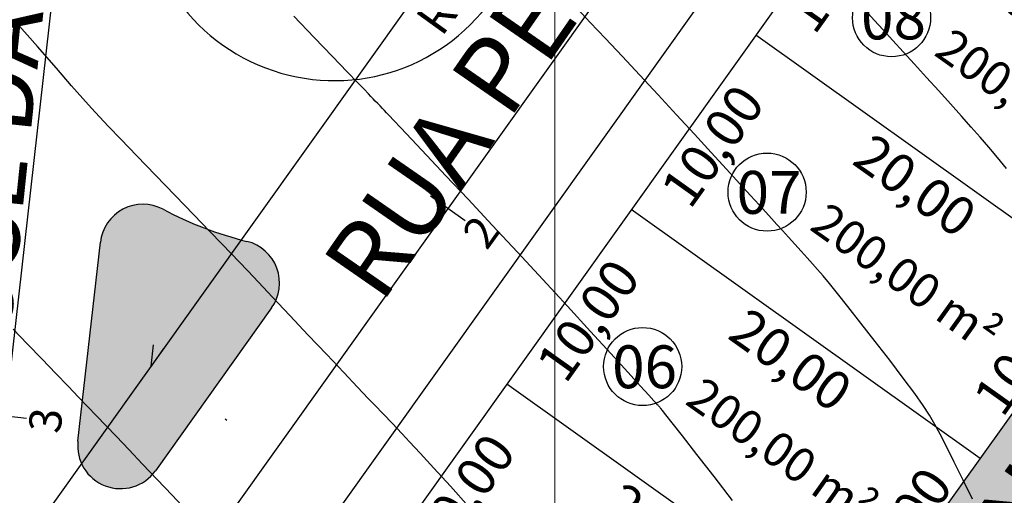
# Model space of a CAD drawing. Units: millimetres. Extents: x 12687 to 29258, y -12377 to -5847.
# Drawn here: x 13163 to 13209, y -6741 to -6719 of the extents above; entities that cross this region are included whole.
import ezdxf
from ezdxf.enums import TextEntityAlignment as Align

# ---------------------------------------------------------------- set-up
doc = ezdxf.new("R2010")
doc.units = ezdxf.units.MM
doc.linetypes.add('DASHED2', pattern=[0.375, 0.25, -0.125])
for name, color, linetype in [('_CURVAS001', 20, 'Continuous'), ('_CURVAS002', 31, 'Continuous'), ('area reservada', 70, 'DASHED2'), ('calçada', 2, 'Continuous'), ('Cota Lotes', 2, 'Continuous'), ('EIXO_RUA', 2, 'Continuous'), ('QUADRA', 7, 'Continuous'), ('Quadras', 7, 'Continuous'), ('SISTEMA DE LAZER', 101, 'Continuous'), ('TEXTO_EIXO', 2, 'Continuous'), ('Textos', 2, 'Continuous'), ('verde', 71, 'DASHED2')]:
    doc.layers.add(name, color=color, linetype=linetype)
doc.layers.add('malha', color=252, linetype='Continuous', lineweight=9)
doc.styles.add('PONTOS_DADOS', font='arial.ttf')
doc.styles.add('ROMANS', font='arial.ttf', dxfattribs={"width": 0.8})
doc.dimstyles.new('cota lote normal', dxfattribs={"dimtxt": 1.8, "dimasz": 0.1, "dimexe": 0.1, "dimexo": 1.587499999999999, "dimgap": 0.1, "dimtad": 1, "dimzin": 1, "dimtxsty": 'ROMANS', "dimblk1": 'OBLIQUE', "dimblk2": 'OBLIQUE', "dimsah": 1, "dimcen": -0.1, "dimdle": 0.1, "dimse1": 1, "dimse2": 1, "dimsd1": 1, "dimsd2": 1, "dimadec": 4, "dimazin": 0, "dimtfac": 2, "dimtix": 1, "dimtmove": 2, "dimatfit": 2, "dimldrblk": 'OPEN90', "dimfxl": 1, "dimfxlon": 1, "dimtolj": 1, "dimtzin": 0, "dimarcsym": 0})
doc.dimstyles.new('cota rua', dxfattribs={"dimtxt": 1.8, "dimasz": 0.8, "dimexe": 0.1, "dimexo": 1.587499999999999, "dimgap": 0.1, "dimtad": 1, "dimzin": 1, "dimtxsty": 'ROMANS', "dimblk": 'OPEN90', "dimcen": -0.1, "dimdle": 0.1, "dimadec": 4, "dimazin": 0, "dimtfac": 2, "dimtix": 1, "dimtmove": 2, "dimatfit": 2, "dimldrblk": 'OPEN90', "dimfxl": 1, "dimfxlon": 1, "dimtolj": 1, "dimtzin": 0, "dimarcsym": 0})

# ---------------------------------------------------------------- blocks, each defined once
blk = doc.blocks.new('*D289')
at = {"layer": 'DEFPOINTS', "color": 0, "linetype": 'ByBlock', "transparency": 16777216}
for p in [(13186.03648665028, -6736.0049320572), (13180.2281423328, -6744.145149271091), (13181.33287956161, -6744.933419907692)]:
    blk.add_point(p, dxfattribs=at)
at = {"layer": 'Cota Lotes', "color": 0, "linetype": 'ByBlock', "transparency": 16777216, "insert": (13184.02095496228, -6741.166164303277), "char_height": 1.8, "attachment_point": 5, "rotation": 54.49074645320028, "style": 'ROMANS'}
blk.add_mtext('\\A1;10,00', dxfattribs=at)
blk = doc.blocks.new('_OBLIQUE')
at = {"color": 0, "linetype": 'ByBlock'}
blk.add_line((-0.5, -0.5), (0.5, 0.5), dxfattribs=at)
blk = doc.blocks.new('_Open90')
at = {"color": 0, "linetype": 'ByBlock', "lineweight": -2}
for p, q in [((0, 0), (-1, 0)), ((-0.5, 0.5), (0, 0)), ((0, 0), (-0.5, -0.5))]:
    blk.add_line(p, q, dxfattribs=at)
blk = doc.blocks.new('*D291')
at = {"layer": 'DEFPOINTS', "color": 0, "linetype": 'ByBlock', "transparency": 16777216}
for p in [(13186.03648665028, -6736.0049320572), (13202.31692108854, -6747.621620699849), (13201.51374221341, -6748.747251369742)]:
    blk.add_point(p, dxfattribs=at)
at = {"layer": 'Cota Lotes', "color": 0, "linetype": 'ByBlock', "transparency": 16777216, "insert": (13193.48690825775, -6743.019810180263), "char_height": 1.8, "attachment_point": 5, "rotation": 324.4907464527178, "style": 'ROMANS'}
blk.add_mtext('\\A1;20,00', dxfattribs=at)
blk = doc.blocks.new('*D292')
at = {"layer": 'DEFPOINTS', "color": 0, "linetype": 'ByBlock', "transparency": 16777216}
for p in [(13191.84483096788, -6727.864714842377), (13186.03648665028, -6736.0049320572), (13187.14122387869, -6736.793202693438)]:
    blk.add_point(p, dxfattribs=at)
at = {"layer": 'Cota Lotes', "color": 0, "linetype": 'ByBlock', "transparency": 16777216, "insert": (13189.8292992807, -6733.025947089394), "char_height": 1.8, "attachment_point": 5, "rotation": 54.49074645576518, "style": 'ROMANS'}
blk.add_mtext('\\A1;10,00', dxfattribs=at)
blk = doc.blocks.new('*D293')
at = {"layer": 'DEFPOINTS', "color": 0, "linetype": 'ByBlock', "transparency": 16777216}
for p in [(13207.20619279851, -6738.825611383992), (13208.12526540614, -6739.481403485957), (13202.31692108947, -6747.621620699851)]:
    blk.add_point(p, dxfattribs=at)
at = {"layer": 'Cota Lotes', "color": 0, "linetype": 'ByBlock', "transparency": 16777216, "insert": (13204.41201532904, -6742.741565794764), "char_height": 1.8, "attachment_point": 5, "rotation": 54.49074645700706, "style": 'ROMANS'}
blk.add_mtext('\\A1;10,00', dxfattribs=at)
blk = doc.blocks.new('*D294')
at = {"layer": 'DEFPOINTS', "color": 0, "linetype": 'ByBlock', "transparency": 16777216}
for p in [(13191.84483096788, -6727.864714842377), (13208.12526540614, -6739.481403485957), (13207.32208653093, -6740.60703415587)]:
    blk.add_point(p, dxfattribs=at)
at = {"layer": 'Cota Lotes', "color": 0, "linetype": 'ByBlock', "transparency": 16777216, "insert": (13199.29525257523, -6734.879592964511), "char_height": 1.8, "attachment_point": 5, "rotation": 324.49074645054895, "style": 'ROMANS'}
blk.add_mtext('\\A1;20,00', dxfattribs=at)
blk = doc.blocks.new('*D295')
at = {"layer": 'DEFPOINTS', "color": 0, "linetype": 'ByBlock', "transparency": 16777216}
for p in [(13197.6531752856, -6719.724497629413), (13191.84483096788, -6727.864714842377), (13192.94956819594, -6728.652985478563)]:
    blk.add_point(p, dxfattribs=at)
at = {"layer": 'Cota Lotes', "color": 0, "linetype": 'ByBlock', "transparency": 16777216, "insert": (13195.63764359842, -6724.885729874577), "char_height": 1.8, "attachment_point": 5, "rotation": 54.4907464490186, "style": 'ROMANS'}
blk.add_mtext('\\A1;10,00', dxfattribs=at)
blk = doc.blocks.new('*D296')
at = {"layer": 'DEFPOINTS', "color": 0, "linetype": 'ByBlock', "transparency": 16777216}
for p in [(13213.01453711468, -6730.685394171031), (13213.93360972362, -6731.341186273929), (13208.12526540696, -6739.481403487822)]:
    blk.add_point(p, dxfattribs=at)
at = {"layer": 'Cota Lotes', "color": 0, "linetype": 'ByBlock', "transparency": 16777216, "insert": (13210.22035964617, -6734.60134858088), "char_height": 1.8, "attachment_point": 5, "rotation": 54.49074645700706, "style": 'ROMANS'}
blk.add_mtext('\\A1;10,00', dxfattribs=at)
blk = doc.blocks.new('*D297')
at = {"layer": 'DEFPOINTS', "color": 0, "linetype": 'ByBlock', "transparency": 16777216}
for p in [(13197.6531752856, -6719.724497629413), (13213.93360972362, -6731.341186273929), (13213.13043084952, -6732.466816942189)]:
    blk.add_point(p, dxfattribs=at)
at = {"layer": 'Cota Lotes', "color": 0, "linetype": 'ByBlock', "transparency": 16777216, "insert": (13205.10359689296, -6726.739375753419), "char_height": 1.8, "attachment_point": 5, "rotation": 324.4907464479782, "style": 'ROMANS'}
blk.add_mtext('\\A1;20,00', dxfattribs=at)
blk = doc.blocks.new('*D298')
at = {"layer": 'DEFPOINTS', "color": 0, "linetype": 'ByBlock', "transparency": 16777216}
for p in [(13203.46151960308, -6711.584280414594), (13197.6531752856, -6719.724497629413), (13198.75791251272, -6720.512768264723)]:
    blk.add_point(p, dxfattribs=at)
at = {"layer": 'Cota Lotes', "color": 0, "linetype": 'ByBlock', "transparency": 16777216, "insert": (13201.44598791601, -6716.745512660676), "char_height": 1.8, "attachment_point": 5, "rotation": 54.49074645629604, "style": 'ROMANS'}
blk.add_mtext('\\A1;10,00', dxfattribs=at)
blk = doc.blocks.new('*D300')
at = {"layer": 'DEFPOINTS', "color": 0, "linetype": 'ByBlock', "transparency": 16777216}
for p in [(13203.46151960308, -6711.584280414594), (13219.74195404122, -6723.200969058176), (13218.93877516613, -6724.326599727923)]:
    blk.add_point(p, dxfattribs=at)
at = {"layer": 'Cota Lotes', "color": 0, "linetype": 'ByBlock', "transparency": 16777216, "insert": (13210.91194121067, -6718.599158538596), "char_height": 1.8, "attachment_point": 5, "rotation": 324.490746450351, "style": 'ROMANS'}
blk.add_mtext('\\A1;20,00', dxfattribs=at)
blk = doc.blocks.new('*D1259')
at = {"layer": 'Cota Lotes', "color": 0, "lineweight": -2, "transparency": 16777216}
for p, q in [((13271.90178131354, -6598.875323058449), (13271.98318348569, -6598.933406501618)), ((13172.892562599, -6737.633720042527), (13172.97396477114, -6737.691803485696))]:
    blk.add_line(p, q, dxfattribs=at)
at = {"layer": 'DEFPOINTS', "color": 0, "linetype": 'ByBlock', "transparency": 16777216}
for p in [(13268.44494328059, -6596.408742006024), (13271.90178131354, -6598.875323058449), (13169.43572456604, -6735.167138990102)]:
    blk.add_point(p, dxfattribs=at)
at = {"layer": 'Cota Lotes', "color": 0, "linetype": 'ByBlock', "transparency": 16777216, "insert": (13266.59877538335, -6606.307323953166), "char_height": 1.8, "attachment_point": 5, "rotation": 54.490746456948635, "style": 'ROMANS'}
blk.add_mtext('\\A1;170,46', dxfattribs=at)
blk = doc.blocks.new('*D1445')
at = {"layer": 'DEFPOINTS', "color": 0, "linetype": 'ByBlock', "transparency": 16777216}
for p in [(13311.97973884648, -6604.93731782121), (13313.90669113691, -6606.318423209101), (13172.89961436872, -6798.985336724309)]:
    blk.add_point(p, dxfattribs=at)
at = {"layer": 'QUADRA', "color": 0, "lineweight": -2, "transparency": 16777216}
for p, q in [((13313.90669113691, -6606.318423209101), (13313.98797039484, -6606.376678528444)), ((13174.82656665915, -6800.366442112199), (13174.90784591707, -6800.424697431543))]:
    blk.add_line(p, q, dxfattribs=at)
at = {"layer": 'QUADRA', "color": 0, "linetype": 'ByBlock', "transparency": 16777216, "insert": (13248.22477022679, -6697.959458750454), "char_height": 2.5, "attachment_point": 5, "rotation": 54.36967823564538, "style": 'ROMANS'}
blk.add_mtext('\\A1;238,74', dxfattribs=at)
blk = doc.blocks.new('*D1446')
at = {"layer": 'DEFPOINTS', "color": 0, "linetype": 'ByBlock', "transparency": 16777216}
for p in [(13304.60992913232, -6604.261093233799), (13306.59174624663, -6605.675192620827), (13168.2844700376, -6795.317061738198)]:
    blk.add_point(p, dxfattribs=at)
at = {"layer": 'QUADRA', "color": 0, "lineweight": -2, "transparency": 16777216}
for p, q in [((13306.59174624663, -6605.675192620827), (13306.67314841878, -6605.733276063997)), ((13170.26628715191, -6796.731161125226), (13170.34768932405, -6796.789244568396))]:
    blk.add_line(p, q, dxfattribs=at)
at = {"layer": 'QUADRA', "color": 0, "linetype": 'ByBlock', "transparency": 16777216, "insert": (13244.04044114915, -6693.338936839835), "char_height": 2.5, "attachment_point": 5, "rotation": 54.490746457334794, "style": 'ROMANS'}
blk.add_mtext('\\A1;234,71', dxfattribs=at)

msp = doc.modelspace()

# ---------------------------------------------------------------- hatches: boundary and pattern name
at = {"layer": 'area reservada', "linetype": 'ByBlock'}
msp.add_hatch(color=131, dxfattribs=at).paths.add_polyline_path([(13311.97973884425, -6604.937317824337), (13304.60992913232, -6604.261093233799), (13168.284470036, -6795.317061740434, -0.03884395039328885), (13172.89959991596, -6798.985323286091), (13179.00338318714, -6790.577147271903)])
at = {"layer": 'verde'}
h = msp.add_hatch(color=61, dxfattribs=at)
edge = h.paths.add_edge_path()
edge.add_arc((13169.05619938397, -6729.612164816412), 2, 61.94372706289904, 173.5619994851349)
edge.add_line((13167.06881184278, -6729.387908799583), (13166.02218590369, -6738.663251245396))
edge.add_arc((13168.00957344489, -6738.887507262224), 2, 173.5619994851349, 324.4907464576313)
edge.add_line((13169.63761688776, -6740.049176125596), (13175.05924517771, -6732.450929615399))
edge.add_arc((13173.43120173484, -6731.289260752028), 2, 324.4907464576313, 436.1090188806613)
edge.add_arc((13177.99263129167, -6712.844929362734), 17, 241.9437270628991, 256.1090188806613, ccw=False)

# ---------------------------------------------------------------- linework, layer by layer
msp.add_line((13169.43572456615, -6735.167138990102), (13169.54785257466, -6734.173445218328))
at = {"layer": '_CURVAS001', "linetype": 'Continuous'}
msp.add_lwpolyline([(13171.09705724083, -6741.913973253308), (13170.41302348899, -6741.195635601032), (13169.71694724045, -6740.462197087792), (13169.03476028836, -6739.742107330907), (13168.39239442109, -6739.063815934669), (13167.8157814305, -6738.455772538757), (13167.32264195166, -6737.937613012356), (13166.88862707447, -6737.483816462654), (13166.47595098096, -6737.05443898504), (13166.04682195366, -6736.609530357731), (13165.56344827909, -6736.109140388755), (13164.99273827548, -6735.51821213224), (13164.34808630606, -6734.850086070684), (13163.6694120211, -6734.145718656566), (13162.99694463196, -6733.446388574404)], dxfattribs=at)
at = {"layer": '_CURVAS002', "linetype": 'Continuous'}
for points in [[(13196.57069347501, -6741.433929333549), (13195.70932092708, -6740.326568740507), (13194.90080902241, -6739.287903028626), (13194.23009886003, -6738.426845108244), (13193.75846886325, -6737.821953174745), (13193.46215058355, -6737.442686464725), (13193.29827562095, -6737.234002617275), (13193.22397557068, -6737.14085927335), (13193.19638203019, -6737.108214071108), (13193.17721386887, -6737.086896309715), (13193.15649936085, -6737.063970984977), (13193.13505536241, -6737.040312392724), (13193.11371996433, -6737.016821968455), (13193.09333126205, -6736.994401177475), (13193.07242009898, -6736.971422578295), (13193.02382204162, -6736.918095122177), (13192.90431475295, -6736.787027286451), (13192.670430671, -6736.530558773404), (13192.27870223373, -6736.101029274139), (13191.68743331083, -6735.452754990283), (13190.89567069492, -6734.585511527112), (13189.94320410099, -6733.544533903794), (13188.87159467516, -6732.377033622091), (13187.72240356302, -6731.130222208883), (13186.53720739803, -6729.851301510906), (13185.35859694057, -6728.586840288797), (13184.23078572266, -6727.382394328797), (13183.19813298706, -6726.283428400842), (13182.3049979782, -6725.335407315837), (13181.59569636411, -6724.583750422196), (13181.09240673568, -6724.050790726293), (13180.75921965139, -6723.698282253081), (13180.55081305331, -6723.478162821468), (13180.42186488623, -6723.342370228929), (13180.32705309177, -6723.242842275737), (13180.22851886279, -6723.139426155101), (13180.12163519095, -6723.02718746298), (13180.0110211828, -6722.910990610806), (13179.90129632868, -6722.795700450515), (13179.79708011337, -6722.68618179121), (13179.69887492694, -6722.583019425247), (13179.5753197178, -6722.453673451291), (13179.38019042921, -6722.250152671797), (13179.06717948783, -6721.924379082484), (13178.5899793193, -6721.428274653008), (13177.90709745818, -6720.718755726786), (13177.04709037305, -6719.825395179067), (13176.09143369917, -6718.83265503039)], [(13207.76344711815, -6741.384841498073), (13207.3298607809, -6740.485734491696), (13206.91398268244, -6739.644404792314), (13206.55149596934, -6738.919893284414), (13206.26434666784, -6738.349857316438), (13206.01953235634, -6737.886420282623), (13205.77031349291, -6737.460322029045), (13205.46995054015, -6737.002302437177), (13205.07170395779, -6736.443101361481), (13204.54028758539, -6735.728995496493), (13203.90729897509, -6734.896991063928), (13203.22854471444, -6734.01693447781), (13202.55986477847, -6733.158717454497), (13201.95709914847, -6732.392231720587), (13201.46986547932, -6731.779540419662), (13201.09362418197, -6731.314569061709), (13200.79595044888, -6730.956159530295), (13200.54418901498, -6730.662863792008), (13200.30568461718, -6730.393233766863), (13200.04958773805, -6730.108021004213), (13199.76956371583, -6729.797838689845), (13199.47694533707, -6729.474820843985), (13199.18345543095, -6729.151576588018), (13198.9008168255, -6728.840715014463), (13198.63987007695, -6728.553882834585), (13198.39116343092, -6728.280590820214), (13198.12495282588, -6727.988213822333), (13197.81061192513, -6727.643164293926), (13197.41751439373, -6727.211854660967), (13196.91551367093, -6726.661234010098), (13196.29619533247, -6725.982559953904), (13195.5812998411, -6725.200819892894), (13194.79478884959, -6724.343485765246), (13193.96062401372, -6723.438029497018), (13193.1027709309, -6722.511919070123), (13192.2456725281, -6721.592145693574), (13191.41469876682, -6720.704774611717), (13190.63532612384, -6719.8757646718), (13189.93303107207, -6719.131074729463), (13189.33327063993, -6718.496643328195)], [(13209.35681657439, -6725.944957144646), (13208.92983396577, -6725.425198663112), (13208.52700743515, -6724.946621774783), (13208.12732019489, -6724.483199788343), (13207.70975545694, -6724.008905992931), (13207.25329643295, -6723.497713718651), (13206.74327501182, -6722.930923895066), (13206.19395999568, -6722.32323644598), (13205.62786011076, -6721.698861780664), (13205.06748467886, -6721.082011014309), (13204.53534302062, -6720.496895254675), (13204.0502928518, -6719.963764554908), (13203.60635519789, -6719.475927508523), (13203.18720850202, -6719.015473655509), (13202.77649713382, -6718.56445557167)], [(13184.26494344852, -6741.736055600542), (13183.40375718188, -6740.774310151202), (13182.63438327464, -6739.928280605089), (13181.99067856737, -6739.228204806419), (13181.50098640709, -6738.698841076432), (13181.14986363372, -6738.321430993354), (13180.90098652539, -6738.05646416926), (13180.71790276228, -6737.864302430389), (13180.56416002351, -6737.705307602037), (13180.40355474891, -6737.540126253003), (13180.20371695776, -6737.333793263968), (13179.93528581427, -6737.054788033565), (13179.56898131541, -6736.671682546932), (13179.07552345952, -6736.153048729611), (13178.42676034341, -6735.46866320082), (13177.63653487961, -6734.633147359911), (13176.77219039451, -6733.718253769066), (13175.90454181591, -6732.799442216839), (13175.10440406767, -6731.952172466641), (13174.44232120626, -6731.251617900183), (13173.94485455954, -6730.7264467637), (13173.5463337759, -6730.307806169702), (13173.16947490168, -6729.914563617753), (13172.73699397971, -6729.465586566454), (13172.17160839534, -6728.87974392445), (13171.42547013289, -6728.106580690568), (13170.5561059176, -6727.205461371776), (13169.64461375394, -6726.260315982712), (13168.77209165324, -6725.355074537074), (13168.01963761989, -6724.573667029937), (13167.45119332049, -6723.981736006303), (13167.02306682866, -6723.530193998564), (13166.6499197501, -6723.125561230901), (13166.24632344679, -6722.674261789856), (13165.72684927953, -6722.082719719125), (13165.01475356256, -6721.267117681067), (13164.13425517809, -6720.257081891496), (13163.17471015144, -6719.15542804086)]]:
    msp.add_lwpolyline(points, dxfattribs=at)
at = {"layer": 'calçada', "linetype": 'ByBlock'}
for p, q in [((13276.10633489005, -6604.609806808729), (13165.11834365483, -6760.15608773482)), ((13166.02218590369, -6738.663251245396), (13167.06881184278, -6729.387908799583)), ((13175.05924517771, -6732.450929615399), (13169.63761688776, -6740.049176125596))]:
    msp.add_line(p, q, dxfattribs=at)
at = {"layer": 'calçada'}
for centre, radius, start, end in [((13177.99263129167, -6712.844929362734), 9, 173.5619994998711, 324.4907464644493), ((13169.05619938397, -6729.612164816412), 2, 61.94372706289904, 173.5619994851349), ((13177.99263129167, -6712.844929362734), 17, 241.9437270628991, 256.1090188806613), ((13173.43120173484, -6731.289260752028), 2, 324.4907464576313, 76.10901888066132)]:
    msp.add_arc(centre, radius, start, end, dxfattribs=at)
at = {"layer": 'calçada', "linetype": 'ByBlock'}
msp.add_arc((13168.00957344489, -6738.887507262224), 2, 173.5619994851349, 324.4907464576313, dxfattribs=at)
at = {"layer": 'Cota Lotes'}
for centre in [(13203.99360133153, -6718.908014063809), (13198.18525701405, -6727.0482312777), (13192.37691269645, -6735.188448489729)]:
    msp.add_circle(centre, 1.822594984341024, dxfattribs=at)
at = {"layer": 'EIXO_RUA'}
for p, q in [((13497.6189139081, -6287.280046661617), (13160.05035977351, -6760.372068324286)), ((13155.90483340503, -6797.110290888762), (13189.79948958361, -6496.731204675732))]:
    msp.add_line(p, q, dxfattribs=at)
at = {"layer": 'malha'}
msp.add_line((13188.28454616346, -6864.179793622821), (13188.28454616346, -6055.164507410664), dxfattribs=at)
at = {"layer": 'Quadras'}
for p, q in [((13263.21743339468, -6603.734937498433), (13155.09109124118, -6755.270704610271)), ((13278.67957851505, -6606.168467495674), (13167.56037307116, -6761.898641130043)), ((13213.93360972223, -6731.341186271133), (13197.6531752856, -6719.724497629413)), ((13208.12526540556, -6739.481403485957), (13191.84483096788, -6727.864714842377)), ((13170.01655899726, -6734.353117267689), (13169.43572456604, -6735.167138990102)), ((13202.31692108807, -6747.621620699847), (13186.03648665028, -6736.0049320572))]:
    msp.add_line(p, q, dxfattribs=at)
at = {"layer": 'SISTEMA DE LAZER', "color": 96, "linetype": 'ByBlock'}
msp.add_line((13304.60992913232, -6604.261093233799), (13168.2844700376, -6795.317061738198), dxfattribs=at)
at = {"layer": 'TEXTO_EIXO'}
for p, q in [((13184.09775876249, -6728.392033898655), (13182.46971531962, -6727.230365035277)), ((13161.63882013907, -6737.376536644348), (13163.62620768027, -6737.600792661142))]:
    msp.add_line(p, q, dxfattribs=at)

# ---------------------------------------------------------------- texts
at = {"layer": 'Cota Lotes', "style": 'PONTOS_DADOS'}
for s, height, rotation, p in [('R=6,00 TAN=23,14', 1.6, 54.18782682480574, (13181.707716464, -6718.903465665033)), ('08', 2, 359.9999999999999, (13202.56899795337, -6717.919079402549)), ('200,00 m²', 1.6, 324.510779853978, (13206.84487596659, -6719.315255150285)), ('07', 2, 359.9999999999999, (13196.76065363588, -6726.05929661737)), ('200,00 m²', 1.6, 324.510779853978, (13201.03653164911, -6727.455472365107)), ('06', 2, 359.9999999999999, (13190.95230931817, -6734.199513829398)), ('200,00 m²', 1.6, 324.510779853978, (13195.22818733151, -6735.595689578999))]:
    msp.add_text(s, height=height, rotation=rotation, dxfattribs=at).set_placement(p, align=Align.TOP_LEFT)
at = {"layer": 'TEXTO_EIXO', "style": 'PONTOS_DADOS'}
for s, rotation, p in [('2', 54.21856688128035, (13184.98189852952, -6729.020460621431)), ('3', 83.28981990982106, (13164.70431070098, -6737.720446956693))]:
    msp.add_text(s, height=1.49999999999998, rotation=rotation, dxfattribs=at).set_placement(p, align=Align.MIDDLE)
at = {"layer": 'Textos', "style": 'PONTOS_DADOS'}
for s, height, rotation, p in [('RUA PEDRO RAGASSI', 3.5, 55.2829413251696, (13177.29844659346, -6730.335599808146)), ('AVENIDA JOSÉ DA COSTA', 3.3, 83.9999999999999, (13157.22978705841, -6755.406537017609)), ('ÁREA REMANESCENTE 04 - 1.427,00 m²', 3.5, 54.65555772150604, (13184.47276749179, -6775.034779135737))]:
    msp.add_text(s, height=height, rotation=rotation, dxfattribs=at).set_placement(p, align=Align.TOP_LEFT)

# ---------------------------------------------------------------- dimensions: what is measured, and where the dimension line sits
at = {"layer": 'Cota Lotes'}
dim = msp.add_linear_dim(base=(13271.90178131354, -6598.875323058449), p1=(13169.43572456604, -6735.167138990102), p2=(13268.44494328059, -6596.408742006024), angle=54.49074645694765, dimstyle='cota rua', override={"dimsd1": 1, "dimsd2": 1, "dimfxl": 0, "dimtfillclr": 256}, dxfattribs=at)
dim.commit()
dim.dimension.update_dxf_attribs({"geometry": '*D1259', "text_midpoint": (13266.59877538335, -6606.307323953166), "dimtype": 161})
for base, p1, p2, angle, picture, middle in [((13198.75791251272, -6720.512768264723), (13203.46151960308, -6711.584280414594), (13197.6531752856, -6719.724497629413), 234.49074645630452, '*D298', (13201.44598791601, -6716.745512660676)), ((13218.93877516613, -6724.326599727923), (13203.46151960308, -6711.584280414594), (13219.74195404122, -6723.200969058176), 324.49074645034193, '*D300', (13210.91194121067, -6718.599158538596)), ((13192.94956819594, -6728.652985478563), (13197.6531752856, -6719.724497629413), (13191.84483096788, -6727.864714842377), 234.49074644901012, '*D295', (13195.63764359842, -6724.885729874577)), ((13213.13043084952, -6732.466816942189), (13197.6531752856, -6719.724497629413), (13213.93360972362, -6731.341186273929), 324.490746447964, '*D297', (13205.10359689296, -6726.739375753419)), ((13187.14122387869, -6736.793202693438), (13191.84483096788, -6727.864714842377), (13186.03648665028, -6736.0049320572), 234.4907464557567, '*D292', (13189.8292992807, -6733.025947089394)), ((13207.32208653093, -6740.60703415587), (13191.84483096788, -6727.864714842377), (13208.12526540614, -6739.481403485957), 324.49074645054895, '*D294', (13199.29525257523, -6734.879592964511)), ((13213.01453711468, -6730.685394171031), (13208.12526540696, -6739.481403487822), (13213.93360972362, -6731.341186273929), 54.490746457046455, '*D296', (13210.22035964617, -6734.60134858088)), ((13181.33287956161, -6744.933419907692), (13186.03648665028, -6736.0049320572), (13180.2281423328, -6744.145149271091), 234.49074645321724, '*D289', (13184.02095496228, -6741.166164303277)), ((13201.51374221341, -6748.747251369742), (13186.03648665028, -6736.0049320572), (13202.31692108854, -6747.621620699849), 324.4907464527208, '*D291', (13193.48690825775, -6743.019810180263)), ((13207.20619279851, -6738.825611383992), (13202.31692108947, -6747.621620699851), (13208.12526540614, -6739.481403485957), 54.49074645699858, '*D293', (13204.41201532904, -6742.741565794764))]:
    dim = msp.add_linear_dim(base=base, p1=p1, p2=p2, angle=angle, dimstyle='cota lote normal', dxfattribs=at)
    dim.commit()
    dim.dimension.update_dxf_attribs({"geometry": picture, "text_midpoint": middle, "dimtype": 161})
at = {"layer": 'QUADRA'}
for base, p1, p2, angle, picture, middle in [((13306.59174624663, -6605.675192620827), (13168.2844700376, -6795.317061738198), (13304.60992913232, -6604.261093233799), 54.49074645733515, '*D1446', (13244.04044114915, -6693.338936839835)), ((13313.90669113691, -6606.318423209101), (13172.89961436872, -6798.985336724309), (13311.97973884648, -6604.93731782121), 54.369678235645736, '*D1445', (13248.22477022679, -6697.959458750454))]:
    dim = msp.add_linear_dim(base=base, p1=p1, p2=p2, angle=angle, dimstyle='cota rua', override={"dimtxt": 2.5, "dimsd1": 1, "dimsd2": 1, "dimfxl": 0, "dimtfillclr": 256}, dxfattribs=at)
    dim.commit()
    dim.dimension.update_dxf_attribs({"geometry": picture, "text_midpoint": middle, "dimtype": 161})

doc.saveas('drawing.dxf')
